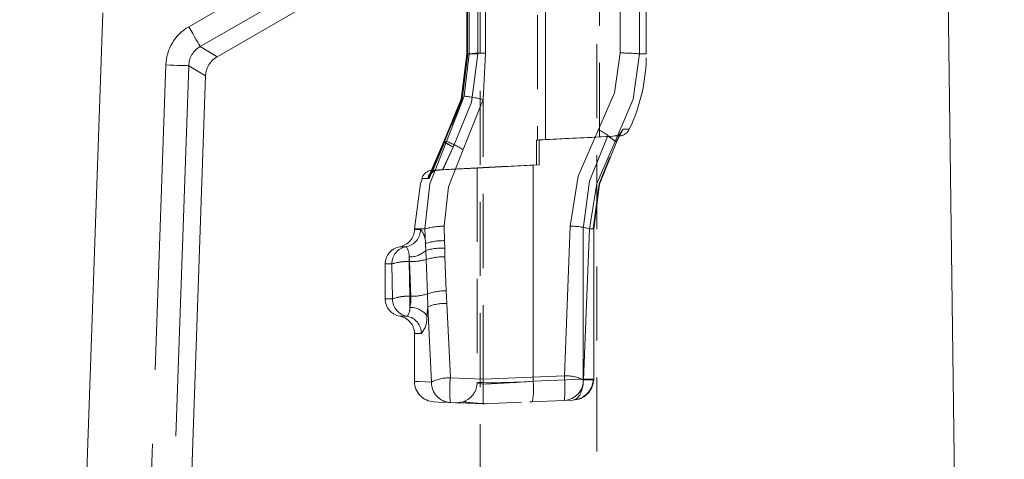
# Model space of a CAD drawing. Units: millimetres. Extents: x 0 to 507, y -3 to 297.
# Drawn here: x 358 to 375, y 243 to 250 of the extents above; entities that cross this region are included whole.
import ezdxf

# ---------------------------------------------------------------- set-up
doc = ezdxf.new("R2010")
doc.units = ezdxf.units.MM
doc.linetypes.add('HIDDEN', pattern=[1.905, 1.27, -0.635])
doc.linetypes.add('PHANTOM', pattern=[12.7, 6.35, -1.27, 1.27, -1.27, 1.27, -1.27])
doc.layers.add('FORMAT', color=7, linetype='Continuous')
doc.styles.add('SLDTEXTSTYLE4', font='TXT', dxfattribs={"width": 0.75})
doc.dimstyles.new('SLDDIMSTYLE0', dxfattribs={"dimtxt": 3, "dimasz": 3, "dimexe": 0, "dimexo": 0.0625, "dimgap": 0.75, "dimtad": 2, "dimlfac": 5, "dimrnd": 1e-09, "dimzin": 12, "dimdsep": 46, "dimtxsty": 'SLDTEXTSTYLE4', "dimsah": 1, "dimcen": 0.09, "dimadec": 0, "dimazin": 3, "dimtfac": 1, "dimtofl": 0, "dimtmove": 0, "dimatfit": 3, "dimfxl": 0, "dimfrac": 2, "dimtolj": 1, "dimtzin": 12, "dimarcsym": 0})
doc.dimstyles.new('SLDDIMSTYLE1', dxfattribs={"dimtxt": 3, "dimasz": 3, "dimexe": 0, "dimexo": 0.0625, "dimgap": 0.75, "dimtad": 2, "dimdec": 0, "dimlfac": 5, "dimrnd": 1e-09, "dimzin": 12, "dimdsep": 46, "dimtxsty": 'SLDTEXTSTYLE4', "dimsah": 1, "dimcen": 0.09, "dimadec": 0, "dimazin": 3, "dimtfac": 1, "dimtofl": 0, "dimtmove": 0, "dimatfit": 3, "dimfxl": 0, "dimfrac": 2, "dimtolj": 1, "dimtzin": 12, "dimarcsym": 0})

# ---------------------------------------------------------------- blocks, each defined once
blk = doc.blocks.new('_D_7')
at = {"layer": 'FORMAT'}
for p, q in [((372.506, 264.669), (386.118, 264.669)), ((385.118, 203.675), (385.118, 264.669)), ((342.709, 203.675), (386.118, 203.675))]:
    blk.add_line(p, q, dxfattribs=at)
for points in [[(385.118, 264.669), (384.368, 261.669), (385.868, 261.669)], [(385.118, 203.675), (385.868, 206.675), (384.368, 206.675)]]:
    blk.add_solid(points, dxfattribs=at)
at = {"layer": 'FORMAT', "insert": (381.25, 229.968, 101.02), "char_height": 3, "attachment_point": 1, "rotation": 90, "style": 'SLDTEXTSTYLE4'}
blk.add_mtext('305', dxfattribs=at)
blk = doc.blocks.new('_D_9')
at = {"layer": 'FORMAT'}
for p, q in [((373.121, 271.675), (392.118, 271.675)), ((391.118, 189.675), (391.118, 271.675)), ((375.118, 189.675), (392.118, 189.675))]:
    blk.add_line(p, q, dxfattribs=at)
for points in [[(391.118, 271.675), (390.368, 268.675), (391.868, 268.675)], [(391.118, 189.675), (391.868, 192.675), (390.368, 192.675)]]:
    blk.add_solid(points, dxfattribs=at)
at = {"layer": 'FORMAT', "insert": (387.25, 229.968, 101.02), "char_height": 3, "attachment_point": 1, "rotation": 90, "style": 'SLDTEXTSTYLE4'}
blk.add_mtext('410', dxfattribs=at)

msp = doc.modelspace()

# ---------------------------------------------------------------- linework, layer by layer
at = {"color": 8, "linetype": 'PHANTOM', "lineweight": 0}
for p, q in [((361.2725, 250.34), (374.1961, 257.8014)), ((374.2022, 257.35), (361.4695, 249.9988)), ((361.4695, 249.9988), (361.758, 249.8255)), ((359.8102, 219.0779), (360.8791, 249.6852)), ((361.2728, 249.6714), (360.2039, 219.0642)), ((361.5613, 249.4981), (361.2728, 249.6714))]:
    msp.add_line(p, q, dxfattribs=at)
at = {"color": 7, "linetype": 'Continuous', "lineweight": 15}
for p, q in [((361.758, 249.8255), (374.2067, 257.0128)), ((374.8634, 208.4751), (374.2067, 257.0128)), ((359.798, 250.581), (358.6992, 219.1167)), ((360.4981, 219.0539), (361.5613, 249.4981))]:
    msp.add_line(p, q, dxfattribs=at)
at = {"color": 7, "linetype": 'HIDDEN', "lineweight": 0}
for p, q in [((366.2677, 256.8637), (366.2677, 206.8637)), ((368.2677, 206.8637), (368.2677, 256.8637)), ((367.2518, 254.351), (367.2518, 248.3981)), ((368.3177, 248.4507), (368.3177, 254.2984)), ((366.0395, 252.8752), (366.0395, 249.874)), ((366.0499, 252.8749), (366.0499, 249.874)), ((366.3589, 249.8893), (366.3589, 252.8598)), ((369.1177, 249.8745), (369.1177, 252.8745)), ((366.0395, 249.874), (366.0395, 249.8739)), ((366.3177, 249.0912), (366.3589, 249.8893)), ((366.3177, 244.2994), (366.3177, 249.0912)), ((368.6059, 248.3815), (368.6741, 248.5135)), ((368.606, 248.3815), (368.6741, 248.5135)), ((368.6736, 248.5138), (368.7183, 248.5832)), ((365.6521, 248.3674), (365.4189, 247.8204)), ((365.6644, 248.3658), (365.4343, 247.82)), ((367.2331, 248.3971), (368.4496, 248.4615)), ((367.2331, 248.3971), (367.2518, 248.3981)), ((367.2331, 248.3971), (367.2331, 247.972)), ((368.4496, 248.4615), (367.2828, 248.3997)), ((367.389, 248.4052), (367.2828, 248.3997)), ((367.2828, 247.9746), (367.2828, 248.3997)), ((367.4702, 248.4093), (367.389, 248.4052)), ((368.6563, 248.4684), (368.3177, 248.4507)), ((368.4496, 248.4615), (368.4743, 248.4628)), ((366.219, 247.9221), (365.4442, 247.8815)), ((365.5275, 247.8818), (365.5249, 247.8818)), ((365.5396, 247.8818), (365.5419, 247.8818)), ((365.5419, 247.8818), (365.6263, 247.8864)), ((366.3177, 247.9237), (365.6216, 247.8869)), ((365.6263, 247.8864), (366.3177, 247.9232)), ((366.2177, 247.922), (366.2177, 244.2393)), ((366.3177, 247.9266), (366.243, 247.9232)), ((366.3177, 247.9232), (367.2828, 247.9746)), ((367.2331, 247.972), (366.3177, 247.9237)), ((367.2828, 247.9746), (367.1762, 247.969)), ((367.1762, 247.969), (367.2331, 247.972)), ((365.1415, 246.8745), (365.1415, 246.8661)), ((368.2181, 244.2999), (368.2181, 246.8753)), ((368.2181, 246.8753), (368.2181, 246.8753)), ((364.6415, 246.2745), (364.6415, 245.6745)), ((365.1415, 245.0829), (365.1415, 244.2501)), ((368.2113, 244.2914), (368.2177, 244.293)), ((368.2114, 244.2914), (368.2177, 244.293)), ((368.2178, 244.3005), (368.2115, 244.3005)), ((365.1415, 244.2501), (365.1415, 244.2498)), ((365.7581, 243.899), (366.3177, 243.8745)), ((365.8471, 243.8951), (366.0154, 243.915)), ((365.9801, 243.8957), (366.104, 243.8839)), ((365.986, 243.9158), (365.9825, 243.904)), ((366.3177, 243.8745), (366.9785, 243.9034)), ((367.1183, 243.9095), (367.1609, 243.9114)), ((367.1259, 243.9098), (367.7127, 243.9354)), ((367.8573, 243.9418), (367.7127, 243.9354))]:
    msp.add_line(p, q, dxfattribs=at)
at = {"color": 7, "linetype": 'PHANTOM', "lineweight": 0}
for p, q in [((367.389, 248.4052), (367.389, 254.3439)), ((366.0417, 252.8745), (366.0417, 249.8745)), ((366.0523, 249.8745), (366.0523, 252.8745)), ((366.0775, 252.8745), (366.0775, 249.8745)), ((366.2268, 252.8745), (366.2268, 249.8745)), ((366.2278, 249.8745), (366.2278, 252.8745)), ((368.6685, 252.8592), (368.6685, 249.8898)), ((369.0005, 249.8745), (369.0005, 252.8745)), ((366.0775, 249.8745), (365.9965, 249.1509)), ((366.2278, 249.8745), (366.0398, 249.8745)), ((366.0417, 249.8745), (366.0775, 249.8745)), ((366.0505, 249.8745), (366.2278, 249.8745)), ((366.0775, 249.8745), (366.0523, 249.8745)), ((366.2268, 249.8745), (366.0599, 249.8745)), ((369.0005, 249.8745), (369.1177, 249.8745)), ((369.1177, 249.8745), (369.0005, 249.8745)), ((369.1177, 249.8745), (369.0005, 249.8745)), ((369.1177, 249.8745), (369.0005, 249.8745)), ((365.9965, 249.1509), (365.6939, 248.3745)), ((365.9798, 248.234), (366.3177, 249.0912)), ((368.7183, 248.5832), (368.6648, 248.4745)), ((368.8265, 248.5824), (368.7183, 248.5832)), ((365.3744, 247.7389), (365.645, 248.3745)), ((365.6597, 248.3745), (365.3917, 247.7388)), ((365.4065, 247.8143), (365.645, 248.3745)), ((365.6597, 248.3745), (365.4366, 247.8454)), ((365.6939, 248.3745), (365.645, 248.3745)), ((368.5744, 248.4684), (368.6563, 248.4684)), ((368.5844, 248.3745), (368.6106, 248.3745)), ((368.6106, 248.3745), (368.6045, 248.3636)), ((368.6648, 248.4745), (368.6106, 248.3745)), ((368.6106, 248.3745), (368.6648, 248.4745)), ((365.6216, 247.8869), (365.8052, 248.2758)), ((365.8083, 248.2759), (365.6263, 247.8864)), ((367.1762, 247.969), (367.1762, 244.263)), ((365.3229, 246.8745), (365.1415, 246.8745)), ((365.3229, 246.8745), (365.1415, 246.8745)), ((365.2475, 246.8661), (365.1415, 246.8661)), ((365.2475, 246.8661), (365.1415, 246.8661)), ((365.3229, 246.8745), (365.3302, 246.625)), ((365.6595, 246.6736), (365.6524, 246.9206)), ((367.8141, 246.9205), (367.7127, 244.3595)), ((368.0355, 244.3005), (368.0355, 246.8745)), ((368.0384, 244.2871), (368.144, 246.8745)), ((368.2158, 246.8745), (368.144, 246.8745)), ((368.2075, 246.8745), (368.2178, 246.8745)), ((368.2158, 244.3005), (368.2158, 246.8745)), ((365.6616, 246.5462), (365.6595, 246.6736)), ((365.0004, 246.5703), (364.8915, 246.5703)), ((365.0004, 246.5703), (364.8915, 246.5703)), ((365.3302, 246.625), (365.3384, 246.5064)), ((365.3384, 246.5064), (365.3451, 246.3508)), ((365.6647, 246.3976), (365.6616, 246.5462)), ((365.0596, 246.3146), (365.0498, 246.3947)), ((365.0498, 246.3947), (365.0498, 246.3146)), ((365.0498, 246.3146), (365.0498, 246.3947)), ((365.0498, 246.3947), (365.0498, 246.3146)), ((365.0498, 246.3146), (365.0498, 246.3947)), ((365.0636, 245.7199), (365.0498, 246.3146)), ((365.0498, 246.3146), (365.0596, 246.3146)), ((365.0787, 245.7199), (365.0596, 246.3146)), ((365.3451, 246.3508), (365.3654, 245.7618)), ((365.6864, 245.8153), (365.6647, 246.3976)), ((364.7534, 246.2745), (364.6415, 246.2745)), ((364.7534, 246.2745), (364.6415, 246.2745)), ((364.7534, 246.2745), (364.7676, 245.6745)), ((365.6969, 245.5982), (365.6864, 245.8153)), ((364.7676, 245.6745), (364.6415, 245.6745)), ((364.7676, 245.6745), (364.6415, 245.6745)), ((365.0636, 245.5306), (365.0636, 245.7199)), ((365.0787, 245.7199), (365.0636, 245.7199)), ((365.0636, 245.7199), (365.0636, 245.5306)), ((365.0636, 245.7199), (365.0636, 245.5306)), ((365.0636, 245.7199), (365.0636, 245.5306)), ((365.3654, 245.7618), (365.3691, 245.5385)), ((365.3564, 245.3866), (365.3691, 245.5385)), ((365.3691, 245.5385), (365.4329, 244.2506)), ((365.7581, 244.3235), (365.6969, 245.5982)), ((365.0143, 245.3787), (364.8915, 245.3787)), ((365.0143, 245.3787), (364.8915, 245.3787)), ((365.261, 245.0829), (365.1415, 245.0829)), ((365.261, 245.0829), (365.1415, 245.0829)), ((366.3177, 244.2994), (365.7581, 244.3235)), ((367.7127, 244.3595), (366.3177, 244.2994)), ((367.1762, 244.263), (368.0355, 244.3005)), ((368.0358, 244.2867), (368.0355, 244.3005)), ((368.2115, 244.3005), (368.0355, 244.3005)), ((368.0384, 244.2871), (368.2158, 244.2946)), ((368.2158, 244.3005), (368.2158, 244.2946)), ((368.2158, 244.3005), (368.2178, 244.3005)), ((368.2177, 244.293), (368.2158, 244.2946)), ((368.2177, 244.293), (368.2158, 244.2946)), ((368.2177, 244.293), (368.2158, 244.2946))]:
    msp.add_line(p, q, dxfattribs=at)
at = {"color": 8, "linetype": 'PHANTOM', "lineweight": 0, "flags": 128}
for points in [[(361.4695, 249.9988), (361.4605, 250.0144), (361.4457, 250.04), (361.4257, 250.0746), (361.4011, 250.1173), (361.3725, 250.1668), (361.3409, 250.2215), (361.3072, 250.2798), (361.2725, 250.34)], [(361.2728, 249.6714), (361.2547, 249.672), (361.2253, 249.6731), (361.1853, 249.6745), (361.136, 249.6762), (361.079, 249.6782), (361.0158, 249.6804), (360.9485, 249.6827), (360.8791, 249.6852)]]:
    msp.add_lwpolyline(points, dxfattribs=at)
at = {"color": 7, "linetype": 'PHANTOM', "lineweight": 0, "flags": 128}
for points in [[(365.645, 248.3745), (365.9409, 249.0986), (366.0417, 249.8745)], [(365.645, 248.3745), (365.9409, 249.0986), (366.0417, 249.8745)], [(366.0523, 249.8745), (365.9526, 249.0987), (365.6597, 248.3745)], [(366.0523, 249.8745), (365.9526, 249.0987), (365.6597, 248.3745)], [(365.8052, 248.2758), (366.1204, 249.0476), (366.2278, 249.8745)], [(365.8052, 248.2758), (366.1204, 249.0476), (366.2278, 249.8745)], [(366.2268, 249.8745), (366.1205, 249.0478), (365.8083, 248.2759)], [(366.2268, 249.8745), (366.1205, 249.0478), (365.8083, 248.2759)], [(368.6685, 249.8898), (368.5712, 249.2084), (368.2979, 248.5767)], [(368.2979, 248.5767), (368.5712, 249.2084), (368.6685, 249.8898)], [(368.6685, 249.8898), (368.5712, 249.2084), (368.2979, 248.5767)], [(368.2979, 248.5767), (368.5712, 249.2084), (368.6685, 249.8898)], [(368.5844, 248.3745), (368.8915, 249.0963), (369.0005, 249.8745)], [(369.0005, 249.8745), (368.8916, 249.0963), (368.5844, 248.3745)], [(369.0005, 249.8745), (368.8916, 249.0963), (368.5844, 248.3745)], [(368.5844, 248.3745), (368.8915, 249.0963), (369.0005, 249.8745)], [(368.2979, 248.5767), (367.9488, 247.7779), (367.8141, 246.9205)], [(367.8141, 246.9205), (367.9489, 247.7785), (368.2979, 248.5767)], [(368.2979, 248.5767), (367.9489, 247.7785), (367.8141, 246.9205)], [(367.8141, 246.9205), (367.9488, 247.7779), (368.2979, 248.5767)], [(365.6939, 248.3745), (365.4067, 247.6478), (365.3229, 246.8745)], [(365.3229, 246.8745), (365.4067, 247.6478), (365.6939, 248.3745)], [(365.3229, 246.8745), (365.4067, 247.6478), (365.6939, 248.3745)], [(365.6939, 248.3745), (365.4067, 247.6478), (365.3229, 246.8745)], [(368.0355, 246.8745), (368.1407, 247.6949), (368.4496, 248.4615)], [(368.4496, 248.4615), (368.1407, 247.6948), (368.0355, 246.8745)], [(368.4496, 248.4615), (368.1407, 247.6948), (368.0355, 246.8745)], [(368.0355, 246.8745), (368.1407, 247.6949), (368.4496, 248.4615)], [(368.144, 246.8745), (368.2681, 247.6514), (368.5844, 248.3745)], [(368.5844, 248.3745), (368.2683, 247.6519), (368.144, 246.8745)], [(368.5844, 248.3745), (368.2683, 247.6519), (368.144, 246.8745)], [(368.144, 246.8745), (368.2681, 247.6514), (368.5844, 248.3745)], [(368.6045, 248.3636), (368.3145, 247.6443), (368.2158, 246.8745)], [(368.2158, 246.8745), (368.3145, 247.6443), (368.6045, 248.3636)], [(368.2158, 246.8745), (368.3145, 247.6443), (368.6045, 248.3636)], [(368.6045, 248.3636), (368.3145, 247.6443), (368.2158, 246.8745)], [(365.6524, 246.9206), (365.7258, 247.598), (365.9798, 248.234)], [(365.9798, 248.234), (365.7258, 247.598), (365.6524, 246.9206)], [(365.6524, 246.9206), (365.7258, 247.598), (365.9798, 248.234)], [(365.9798, 248.234), (365.7258, 247.598), (365.6524, 246.9206)], [(365.5249, 247.8818), (365.4496, 247.8817), (365.5396, 247.8818)], [(365.4528, 247.8817), (365.4496, 247.8817), (365.5396, 247.8818)], [(365.3917, 247.7388), (365.2685, 247.7394), (365.3744, 247.7389)], [(365.3917, 247.7388), (365.2685, 247.7394), (365.3744, 247.7389)], [(365.0636, 245.5306), (365.0782, 245.6243), (365.0787, 245.7199)], [(365.0787, 245.7199), (365.0783, 245.6238), (365.0636, 245.5306)], [(365.0787, 245.7199), (365.0782, 245.6223), (365.0636, 245.5306)], [(365.0636, 245.5306), (365.0782, 245.6243), (365.0787, 245.7199)], [(368.0358, 244.2867), (368.0325, 244.2079), (368.0191, 244.132), (367.9752, 244.0243), (367.919, 243.9631), (367.8573, 243.9418)], [(367.8573, 243.9418), (367.919, 243.9631), (367.9752, 244.0243), (368.0191, 244.132), (368.0325, 244.2079), (368.0358, 244.2867)], [(368.0358, 244.2867), (368.0325, 244.2079), (368.0191, 244.132), (367.9752, 244.0243), (367.919, 243.9631), (367.8573, 243.9418)], [(367.8573, 243.9418), (367.919, 243.9631), (367.9752, 244.0243), (368.0191, 244.132), (368.0325, 244.2079), (368.0358, 244.2867)], [(365.4329, 244.2506), (365.2142, 244.2598), (365.1415, 244.2629), (365.2142, 244.2598), (365.4329, 244.2506)], [(365.4329, 244.2506), (365.2146, 244.2598), (365.1415, 244.2628), (365.2146, 244.2598), (365.4329, 244.2506)], [(366.3177, 244.213), (366.4587, 244.2212), (366.667, 244.2333), (366.8787, 244.2457), (367.1762, 244.263)], [(366.3177, 244.213), (366.4587, 244.2212), (366.667, 244.2333), (366.8787, 244.2457), (367.1762, 244.263)]]:
    msp.add_lwpolyline(points, dxfattribs=at)
at = {"color": 7, "linetype": 'HIDDEN', "lineweight": 0, "flags": 128}
for points in [[(366.0504, 249.8745), (365.9491, 249.0949), (365.6521, 248.3674)], [(366.0598, 249.8745), (365.9592, 249.0942), (365.6644, 248.3658)], [(368.2076, 246.8745), (368.307, 247.6484), (368.5984, 248.3715)], [(368.6044, 248.3824), (368.6085, 248.3795), (368.6106, 248.3745)], [(365.6216, 247.8869), (365.5658, 247.8838), (365.5275, 247.8818)], [(366.219, 247.9221), (366.2177, 247.922), (366.243, 247.9232), (366.3177, 247.9266)], [(365.2787, 247.7369), (365.2432, 247.6507), (365.1415, 246.8745)], [(366.3177, 244.2994), (366.3177, 244.2174), (366.3177, 244.1386), (366.3177, 244.0668), (366.3177, 244.0048), (366.3177, 243.9526), (366.3177, 243.9112), (366.3177, 243.8841), (366.3177, 243.8745)], [(368.2067, 244.291), (368.2113, 244.2914), (368.2177, 244.293)], [(366.3177, 244.2408), (366.243, 244.2433), (366.2177, 244.2393), (366.2421, 244.2293), (366.3177, 244.213)], [(366.3177, 244.2408), (366.243, 244.2433), (366.2178, 244.2393)], [(365.7581, 243.899), (365.549, 243.9081), (365.4781, 243.9112), (365.4782, 243.9112)], [(365.8528, 243.8948), (365.8504, 243.8949), (365.8791, 243.8937), (365.9372, 243.8912)]]:
    msp.add_lwpolyline(points, dxfattribs=at)
at = {"color": 7, "linetype": 'PHANTOM', "lineweight": 0}
for centre, radius, start, end in [((366.3376, 247.5986), 2.2907, 89.46796, 96.52019), ((366.3376, 247.5984), 2.291, 89.46796, 96.51952), ((366.3376, 247.5984), 2.291, 89.46796, 96.51952), ((366.3376, 247.5986), 2.2907, 89.46796, 96.52019), ((364.9485, 246.8648), 0.299, 279.99997, 0.26193), ((364.9485, 246.8648), 0.299, 279.99997, 0.26193), ((364.9814, 246.6401), 0.3491, 357.51846, 40.3557), ((364.9814, 246.6401), 0.3492, 357.52335, 40.35081), ((364.9814, 246.6401), 0.3492, 357.52254, 40.35162), ((364.9814, 246.6401), 0.3491, 357.51926, 40.3549), ((365.0523, 246.2759), 0.299, 100.00182, 180.26133), ((365.0523, 246.2759), 0.299, 100.00182, 180.26133), ((364.7812, 246.4139), 0.2693, 355.91312, 35.51485), ((364.7813, 246.4139), 0.2692, 355.90512, 35.52286), ((364.7813, 246.4139), 0.2692, 355.90573, 35.52224), ((364.7812, 246.4139), 0.2693, 355.91251, 35.51546), ((365.0571, 246.8045), 0.4099, 268.97941, 313.32631), ((365.0571, 246.8045), 0.4099, 268.97878, 313.32694), ((365.0571, 246.8045), 0.4099, 268.97928, 313.32565), ((365.0571, 246.8045), 0.4099, 268.97928, 313.32565), ((365.0112, 245.4842), 0.8314, 87.33626, 108.06719), ((365.0112, 245.4841), 0.8314, 87.33654, 108.06691), ((365.0214, 245.4087), 0.9064, 88.2028, 107.20065), ((365.0214, 245.4086), 0.9065, 88.20334, 107.2001), ((365.0735, 247.3499), 1.0354, 269.23059, 285.20522), ((365.0735, 247.3499), 1.0354, 269.23059, 285.20522), ((365.0735, 247.35), 1.0354, 269.23073, 285.20509), ((365.0092, 245.0863), 0.6359, 85.08866, 112.32806), ((365.02, 245.0158), 0.7054, 86.45345, 110.96327), ((365.0664, 245.673), 0.2988, 179.70342, 259.94768), ((365.0927, 246.6254), 0.9056, 269.11751, 287.52628), ((365.0927, 246.6254), 0.9056, 269.11751, 287.52628), ((365.0926, 246.6256), 0.9059, 269.11914, 287.52362), ((365.0926, 246.6256), 0.9059, 269.11914, 287.52362), ((364.8521, 245.5154), 0.2121, 319.88653, 4.11212), ((364.8521, 245.5154), 0.2121, 319.88826, 4.11038), ((364.8521, 245.5154), 0.2121, 319.88747, 4.11118), ((364.8521, 245.5154), 0.2121, 319.88732, 4.11132), ((365.071, 245.1757), 0.3549, 36.45302, 91.18681), ((365.071, 245.1757), 0.3549, 36.45302, 91.18681), ((365.071, 245.1757), 0.3549, 36.45152, 91.18832), ((365.071, 245.1757), 0.3549, 36.45395, 91.18589), ((364.9621, 245.0845), 0.2989, 359.70495, 79.9474), ((364.9621, 245.0845), 0.2989, 359.70495, 79.9474), ((364.9158, 245.3583), 0.4415, 321.41426, 3.67475), ((364.9165, 245.3581), 0.4409, 321.38119, 3.70783), ((364.9158, 245.3583), 0.4415, 321.41426, 3.67475), ((364.9165, 245.3581), 0.4409, 321.38119, 3.70783), ((365.746, 243.6154), 0.7082, 89.01946, 116.23975), ((365.746, 243.6154), 0.7082, 89.01907, 116.24014), ((365.746, 243.6154), 0.7082, 89.01946, 116.23975), ((365.746, 243.6154), 0.7082, 89.01907, 116.24014), ((367.8658, 244.1112), 2.1183, 174.24893, 185.75107), ((367.8658, 244.1112), 2.1184, 174.24898, 185.75102), ((367.8658, 244.1112), 2.1183, 174.24893, 185.75107), ((367.8658, 244.1112), 2.1184, 174.24898, 185.75102), ((367.7267, 243.6538), 0.7059, 63.79322, 91.13473), ((367.7267, 243.6538), 0.7059, 63.79272, 91.13524), ((367.7267, 243.6538), 0.7059, 63.79322, 91.13473), ((367.7267, 243.6538), 0.7059, 63.79272, 91.13524), ((365.6055, 244.1475), 2.1178, 354.25358, 5.74642), ((365.6056, 244.1475), 2.1178, 354.25354, 5.74646), ((365.6055, 244.1475), 2.1178, 354.25358, 5.74642), ((365.6056, 244.1475), 2.1178, 354.25354, 5.74646), ((367.6924, 244.281), 0.3461, 273.36821, 1.01834), ((367.6924, 244.281), 0.3461, 273.36821, 1.01834), ((367.8536, 244.3041), 0.3623, 270.59051, 358.49625), ((368.0718, 246.2099), 1.9235, 268.92699, 274.16208), ((368.072, 246.2018), 1.9154, 268.9182, 274.1726), ((368.0718, 246.2652), 1.9789, 268.95919, 273.91129), ((368.0716, 246.2719), 1.9855, 268.96589, 273.90344), ((365.7787, 244.2442), 0.3459, 178.93874, 266.59207), ((365.7787, 244.2442), 0.3459, 178.93874, 266.59207), ((366.4936, 254.0341), 9.7949, 268.97114, 273.9962), ((366.4936, 254.0342), 9.795, 268.97117, 273.99617), ((366.1525, 244.1315), 1.0321, 347.68616, 7.32251), ((366.1525, 244.1315), 1.0321, 347.68616, 7.32251)]:
    msp.add_arc(centre, radius, start, end, dxfattribs=at)
at = {"color": 7, "linetype": 'HIDDEN', "lineweight": 0}
for centre, radius, start, end in [((368.704, 247.0516), 2.8385, 84.00315, 90.71699), ((368.704, 247.0516), 2.8384, 84.00311, 90.71703), ((366.1052, 249.8745), 3.0125, 334.60022, 0), ((365.7445, 246.8999), 2.265, 75.34045, 83.61191), ((367.6376, 247.3369), 1.4047, 47.61962, 61.95933), ((367.6376, 247.3369), 1.4047, 47.61954, 61.95941), ((368.5665, 248.6258), 0.1577, 272.87383, 344.30366), ((368.5811, 248.5848), 0.1167, 266.70449, 322.47792), ((368.6457, 248.6683), 0.2002, 273.02919, 334.57107), ((366.2401, 249.161), 0.9863, 232.88275, 243.83079), ((366.0516, 248.804), 0.5814, 227.61555, 245.26109), ((364.955, 246.5098), 2.0058, 59.27165, 68.38425), ((377.3904, 53.9284), 194.7338, 92.670383, 92.984387), ((368.1882, 247.877), 0.6403, 49.45602, 65.90856), ((365.46, 247.6818), 0.2002, 93.03907, 163.27663), ((365.5358, 247.7195), 0.1626, 92.91336, 173.13912), ((365.5502, 247.7227), 0.1593, 92.9658, 174.21506), ((357.9318, 426.5274), 178.7975, 272.688267, 272.963706), ((364.8415, 246.8661), 0.3, 279.59407, 360), ((365.6299, 245.8793), 1.0415, 88.75886, 107.1432), ((367.838, 245.8853), 1.0355, 72.81056, 91.31847), ((365.6383, 245.6768), 0.997, 88.78525, 108.00185), ((364.9415, 246.2745), 0.3, 99.59407, 180), ((365.62, 245.5533), 0.9938, 87.60436, 106.46409), ((365.651, 245.3763), 1.0214, 89.23487, 107.4298), ((365.6848, 244.8343), 0.981, 89.90531, 109.00191), ((364.9415, 245.6745), 0.3, 180, 260.40593), ((365.6691, 244.8212), 0.7775, 87.95186, 112.69423), ((364.8415, 245.0829), 0.3, 0, 80.40593), ((367.8412, 244.3082), 0.3667, 272.51498, 357.31267), ((365.4935, 244.2629), 0.352, 179.99948, 267.50079), ((365.8657, 244.2466), 0.352, 290.18984, 359.99766), ((366.3497, 245.726), 1.8468, 258.83817, 270.28644), ((366.5407, 248.1887), 4.3133, 262.78353, 267.58769)]:
    msp.add_arc(centre, radius, start, end, dxfattribs=at)
at = {"color": 8, "linetype": 'PHANTOM', "lineweight": 0}
for major_axis, ratio in [((0.6995, -0.4203), 0.9802771), ((0.3634, -0.2184), 0.9434297)]:
    msp.add_ellipse((361.6904, 249.6432), major_axis=major_axis, ratio=ratio, start_param=2.6438489, end_param=3.6393364, dxfattribs=at)
at = {"color": 7, "linetype": 'Continuous', "lineweight": 15}
msp.add_ellipse((361.9669, 249.4771), major_axis=(0.3498, -0.2102), ratio=0.9802771, start_param=2.6438489, end_param=3.6393364, dxfattribs=at)

# ---------------------------------------------------------------- dimensions: what is measured, and where the dimension line sits
at = {"layer": 'FORMAT'}
for base, p1, p2, dimstyle, picture, middle in [((391.1177, 271.6752), (375.1177, 189.6751), (373.1205, 271.6752), 'SLDDIMSTYLE0', '_D_9', (391.1177, 234.5121)), ((385.1177, 264.6695), (342.709, 203.6751), (372.5057, 264.6695), 'SLDDIMSTYLE1', '_D_7', (385.1177, 234.5121))]:
    dim = msp.add_linear_dim(base=base, p1=p1, p2=p2, angle=90, dimstyle=dimstyle, dxfattribs=at)
    dim.commit()
    dim.dimension.update_dxf_attribs({"geometry": picture, "text_midpoint": middle, "dimtype": 160})

doc.saveas('drawing.dxf')
